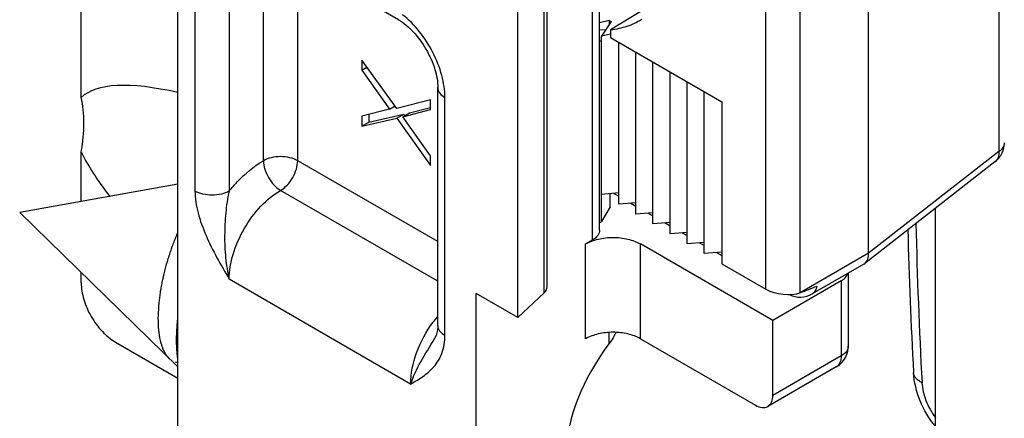
# Model space of a CAD drawing. Units: millimetres. Extents: x -80 to 1207, y 96 to 846.
# Drawn here: x 499 to 512, y 434 to 439 of the extents above; entities that cross this region are included whole.
import ezdxf

# ---------------------------------------------------------------- set-up
doc = ezdxf.new("R2010")
doc.units = ezdxf.units.MM
doc.header["$LTSCALE"] = 23.1
doc.layers.add('COMPONENTI_DI_ASSIEME', color=7, linetype='CONTINUOUS')

msp = doc.modelspace()

# ---------------------------------------------------------------- linework, layer by layer
at = {"layer": 'COMPONENTI_DI_ASSIEME', "linetype": 'Continuous'}
for p, q in [((500.994, 432.28), (500.994, 453.022)), ((512.331, 446.357), (512.331, 437.592)), ((506.72, 436.371), (506.72, 446.02)), ((506.817, 436.507), (506.817, 446.048)), ((506.092, 435.722), (506.092, 445.126)), ((510.532, 436.189), (510.532, 445.195)), ((506.053, 435.641), (506.053, 445.026)), ((505.69, 435.3), (505.69, 444.579)), ((509.114, 435.691), (509.114, 444.601)), ((509.587, 435.643), (509.587, 444.65)), ((499.66, 438.34), (499.66, 440.774)), ((504.042, 439.414), (502.009, 440.587)), ((502.176, 437.465), (502.176, 440.491)), ((501.231, 440.331), (501.231, 437.046)), ((501.704, 440.331), (501.704, 437.046)), ((502.649, 437.465), (502.649, 440.218)), ((507.732, 439.738), (506.97, 439.273)), ((506.95, 439.403), (506.817, 439.372)), ((506.976, 439.388), (506.845, 439.186)), ((506.95, 439.403), (506.95, 439.348)), ((506.95, 439.403), (506.976, 439.388)), ((506.817, 439.275), (506.906, 439.28)), ((506.97, 439.273), (506.968, 439.272)), ((506.968, 439.272), (506.968, 439.169)), ((506.817, 439.117), (506.845, 439.127)), ((506.968, 439.215), (506.845, 439.186)), ((506.845, 436.626), (506.845, 439.186)), ((506.968, 439.169), (508.505, 438.281)), ((507.082, 436.865), (507.082, 439.103)), ((503.536, 438.854), (503.536, 438.717)), ((504.019, 438.189), (503.536, 438.854)), ((507.318, 436.728), (507.318, 438.966)), ((503.536, 438.717), (503.606, 438.758)), ((503.536, 438.717), (503.918, 438.178)), ((507.554, 436.592), (507.554, 438.83)), ((507.791, 436.455), (507.791, 438.693)), ((504.584, 435.19), (504.584, 438.475)), ((508.027, 436.319), (508.027, 438.557)), ((504.482, 438.308), (504.019, 438.189)), ((504.482, 438.172), (504.482, 438.308)), ((504.682, 435.054), (504.682, 438.339)), ((508.263, 436.183), (508.263, 438.42)), ((503.918, 438.178), (503.536, 438.081)), ((503.918, 438.178), (503.995, 438.222)), ((504.099, 438.074), (504.482, 438.172)), ((504.194, 438.128), (504.482, 438.202)), ((508.505, 438.281), (508.505, 436.043)), ((503.536, 438.081), (503.536, 437.944)), ((503.536, 437.944), (504.019, 438.052)), ((503.631, 438.105), (503.631, 437.999)), ((503.631, 437.999), (504.093, 438.102)), ((504.019, 438.052), (504.114, 438.107)), ((504.019, 438.052), (504.482, 437.398)), ((504.099, 438.074), (504.194, 438.128)), ((504.482, 437.535), (504.099, 438.074)), ((504.114, 438.107), (504.124, 438.091)), ((503.536, 437.944), (503.631, 437.999)), ((499.66, 436.901), (499.66, 437.586)), ((504.482, 437.398), (504.482, 437.535)), ((512.331, 437.592), (510.532, 436.188)), ((504.584, 436.348), (502.649, 437.465)), ((512.277, 437.45), (510.479, 436.046)), ((500.994, 437.14), (498.811, 436.749)), ((504.584, 435.803), (502.413, 437.056)), ((507.082, 437.02), (506.845, 437.001)), ((506.963, 436.83), (506.963, 437.011)), ((507.015, 437.015), (507.082, 436.977)), ((506.963, 436.83), (506.845, 436.626)), ((507.318, 436.884), (507.082, 436.865)), ((507.251, 436.879), (507.318, 436.84)), ((511.454, 430.938), (511.454, 436.808)), ((500.994, 434.618), (498.811, 436.749)), ((507.554, 436.747), (507.318, 436.728)), ((507.488, 436.742), (507.554, 436.704)), ((506.817, 436.61), (506.845, 436.626)), ((507.791, 436.611), (507.554, 436.592)), ((507.724, 436.606), (507.791, 436.567)), ((508.027, 436.475), (507.791, 436.455)), ((507.96, 436.469), (508.027, 436.431)), ((506.625, 436.316), (506.72, 436.371)), ((506.625, 435.006), (506.625, 436.316)), ((507.381, 435.006), (507.381, 436.316)), ((509.209, 435.261), (507.381, 436.316)), ((508.263, 436.338), (508.027, 436.319)), ((508.197, 436.333), (508.263, 436.294)), ((508.505, 436.202), (508.263, 436.183)), ((508.433, 436.196), (508.505, 436.155)), ((510.532, 436.189), (509.587, 435.643)), ((508.505, 436.043), (509.114, 435.691)), ((510.466, 436.038), (509.754, 435.627)), ((510.466, 436.038), (510.479, 436.046)), ((499.66, 435.78), (499.66, 435.92)), ((510.252, 435.914), (510.252, 434.906)), ((504.209, 434.381), (501.704, 435.828)), ((510.154, 435.807), (509.209, 435.261)), ((510.154, 435.807), (510.154, 434.77)), ((505.112, 429.903), (505.112, 435.634)), ((505.69, 435.3), (505.112, 435.634)), ((505.69, 435.3), (506.053, 435.641)), ((509.209, 434.224), (509.209, 435.261)), ((506.947, 435.094), (506.947, 434.938)), ((507.041, 435.095), (507.041, 435.088)), ((500.133, 434.961), (500.994, 434.463)), ((504.542, 435.015), (504.542, 435.016)), ((507.381, 435.006), (508.972, 434.088)), ((510.154, 434.77), (509.209, 434.224)), ((500.994, 434.673), (500.961, 434.683)), ((510.085, 434.617), (509.14, 434.071))]:
    msp.add_line(p, q, dxfattribs=at)
msp.add_lwpolyline([(504.584, 435.19), (504.583, 435.172), (504.579, 435.127), (504.571, 435.087), (504.56, 435.052), (504.545, 435.02), (504.542, 435.015)], dxfattribs=at)
for centre, radius, start, end in [((577.779, 438.042), 66.609, 181.24158, 183.13538), ((578.312, 438.216), 67.26, 181.44968, 183.13242), ((509.587, 435.916), 0.334, 243.5649, 300.0007), ((505.835, 434.273), 1.632, 140.0773, 143.2189), ((505.864, 434.251), 1.668, 143.209, 143.7713), ((510.491, 433.377), 3.852, 153.4991, 153.625), ((509.918, 434.906), 0.334, 299.9995, 335.813)]:
    msp.add_arc(centre, radius, start, end, dxfattribs=at)
for centre, major_axis, ratio, start_param, end_param in [((504.712, 435.046), (5.112, -3.221), 0.247561, 2.527139, 3.078636), ((498.116, 437.071), (1.167, 1.853), 0.576203, -0.958506, -0.523165), ((504.712, 435.046), (5.112, -3.221), 0.247561, -2.769208, -2.535255), ((505.758, 435.739), (0.334, -0.023), 0.524978, -0.452049, 0.036639), ((509.351, 435.78), (1.359, 0.48), 0.144967, -1.447448, -1.270194), ((509.351, 435.78), (0.334, -0.044), 0.469278, -2.29477, -0.723974), ((507.704, 434.128), (1.003, 1.592), 0.576203, 1.420651, 3.296307)]:
    msp.add_ellipse(centre, major_axis=major_axis, ratio=ratio, start_param=start_param, end_param=end_param, dxfattribs=at)
for points, knots in [([(504.042, 439.414), (504.115, 439.371), (504.259, 439.247), (504.43, 439.012), (504.548, 438.747), (504.584, 438.56), (504.584, 438.475)], [0, 0, 0, 0, 0.227416, 0.49999, 0.772571, 1, 1, 1, 1]), ([(504.682, 438.339), (504.682, 438.441), (504.648, 438.657), (504.525, 438.968), (504.341, 439.254), (504.182, 439.416), (504.096, 439.483)], [0, 0, 0, 0, 0.232678, 0.490029, 0.752716, 1, 1, 1, 1]), ([(507.402, 439.416), (507.337, 439.377), (507.196, 439.312), (507.045, 439.28), (506.968, 439.272)], [0, 0, 0, 0, 0.492745, 1, 1, 1, 1]), ([(504.584, 438.475), (504.584, 438.449), (504.606, 438.391), (504.654, 438.355), (504.682, 438.339)], [0, 0, 0, 0, 0.449173, 1, 1, 1, 1]), ([(512.406, 437.713), (512.406, 437.691), (512.389, 437.642), (512.353, 437.607), (512.331, 437.592)], [0, 0, 0, 0, 0.458232, 1, 1, 1, 1]), ([(502.649, 437.465), (502.615, 437.485), (502.537, 437.513), (502.413, 437.527), (502.288, 437.513), (502.21, 437.485), (502.176, 437.465)], [0, 0, 0, 0, 0.237257, 0.500024, 0.762785, 1, 1, 1, 1]), ([(512.331, 437.592), (512.332, 437.564), (512.327, 437.51), (512.296, 437.465), (512.277, 437.45)], [0, 0, 0, 0, 0.538986, 1, 1, 1, 1]), ([(501.704, 437.046), (501.739, 437.09), (501.877, 437.249), (502.042, 437.388), (502.176, 437.465)], [0, 0, 0, 0, 0.266298, 1, 1, 1, 1]), ([(502.176, 437.465), (502.176, 437.427), (502.191, 437.345), (502.241, 437.23), (502.316, 437.129), (502.379, 437.075), (502.413, 437.056)], [0, 0, 0, 0, 0.237248, 0.500001, 0.762753, 1, 1, 1, 1]), ([(502.413, 437.056), (502.446, 437.075), (502.51, 437.129), (502.584, 437.23), (502.634, 437.345), (502.649, 437.427), (502.649, 437.465)], [0, 0, 0, 0, 0.237215, 0.499975, 0.762742, 1, 1, 1, 1]), ([(501.231, 437.046), (501.231, 436.945), (501.267, 436.734), (501.419, 436.32), (501.589, 436.026), (501.704, 435.828)], [0, 0, 0, 0, 0.229525, 0.48103, 1, 1, 1, 1]), ([(501.704, 437.046), (501.67, 437.027), (501.592, 436.999), (501.467, 436.985), (501.342, 436.999), (501.264, 437.027), (501.231, 437.046)], [0, 0, 0, 0, 0.237218, 0.499999, 0.762781, 1, 1, 1, 1]), ([(501.704, 437.046), (501.678, 436.948), (501.652, 436.742), (501.636, 436.434), (501.647, 436.126), (501.68, 435.925), (501.704, 435.828)], [0, 0, 0, 0, 0.249136, 0.503484, 0.755411, 1, 1, 1, 1]), ([(501.704, 435.828), (501.704, 435.944), (501.747, 436.189), (501.899, 436.534), (502.121, 436.838), (502.312, 436.998), (502.413, 437.056)], [0, 0, 0, 0, 0.237307, 0.500057, 0.762773, 1, 1, 1, 1]), ([(500.724, 435.283), (500.725, 435.305), (500.727, 435.339), (500.729, 435.384), (500.73, 435.412), (500.731, 435.434), (500.731, 435.449), (500.732, 435.458), (500.732, 435.464), (500.733, 435.47), (500.734, 435.478), (500.736, 435.496), (500.739, 435.524), (500.744, 435.561), (500.748, 435.598), (500.752, 435.629), (500.755, 435.65), (500.756, 435.663), (500.759, 435.675), (500.762, 435.691), (500.769, 435.73), (500.778, 435.775), (500.786, 435.819), (500.791, 435.842), (500.793, 435.855), (500.795, 435.864), (500.798, 435.874), (500.801, 435.887), (500.807, 435.91), (500.818, 435.955), (500.83, 436), (500.84, 436.039), (500.844, 436.056), (500.848, 436.069), (500.852, 436.081), (500.859, 436.104), (500.869, 436.136), (500.882, 436.174), (500.894, 436.213), (500.905, 436.244), (500.912, 436.267), (500.916, 436.28), (500.921, 436.292), (500.928, 436.308), (500.942, 436.345), (500.965, 436.401), (500.985, 436.451), (500.994, 436.476)], [0, 0, 0, 0, 0.0625, 0.09375, 0.125, 0.140625, 0.15625, 0.164062, 0.167969, 0.171875, 0.179688, 0.1875, 0.21875, 0.25, 0.28125, 0.3125, 0.328125, 0.335938, 0.34375, 0.359375, 0.375, 0.4375, 0.46875, 0.484375, 0.492188, 0.5, 0.507812, 0.515625, 0.53125, 0.5625, 0.625, 0.640625, 0.65625, 0.664062, 0.671875, 0.6875, 0.71875, 0.75, 0.78125, 0.8125, 0.828125, 0.835938, 0.84375, 0.859375, 0.875, 0.9375, 1, 1, 1, 1]), ([(506.625, 436.316), (506.679, 436.347), (506.804, 436.392), (507.003, 436.414), (507.203, 436.392), (507.328, 436.347), (507.381, 436.316)], [0, 0, 0, 0, 0.237237, 0.499999, 0.762762, 1, 1, 1, 1]), ([(506.817, 436.507), (506.817, 436.481), (506.795, 436.423), (506.747, 436.387), (506.72, 436.371)], [0, 0, 0, 0, 0.44915, 1, 1, 1, 1]), ([(510.479, 436.046), (510.498, 436.061), (510.529, 436.107), (510.532, 436.161), (510.532, 436.189)], [0, 0, 0, 0, 0.455834, 1, 1, 1, 1]), ([(510.154, 435.807), (510.166, 435.814), (510.205, 435.84), (510.238, 435.879), (510.247, 435.911)], [0, 0, 0, 0, 0.285374, 1, 1, 1, 1]), ([(499.66, 435.78), (499.66, 435.702), (499.689, 435.539), (499.79, 435.309), (499.939, 435.106), (500.066, 435), (500.133, 434.961)], [0, 0, 0, 0, 0.237238, 0.500001, 0.762763, 1, 1, 1, 1]), ([(509.754, 435.627), (509.771, 435.637), (509.803, 435.669), (509.816, 435.711), (509.82, 435.734)], [0, 0, 0, 0, 0.464641, 1, 1, 1, 1]), ([(500.873, 434.736), (500.867, 434.743), (500.859, 434.753), (500.848, 434.767), (500.842, 434.775), (500.836, 434.782), (500.833, 434.786), (500.83, 434.789), (500.828, 434.793), (500.824, 434.801), (500.818, 434.812), (500.811, 434.825), (500.804, 434.838), (500.799, 434.848), (500.796, 434.854), (500.794, 434.857), (500.792, 434.861), (500.79, 434.866), (500.788, 434.873), (500.782, 434.89), (500.776, 434.908), (500.769, 434.927), (500.766, 434.937), (500.764, 434.942), (500.763, 434.946), (500.762, 434.951), (500.76, 434.957), (500.758, 434.968), (500.754, 434.989), (500.749, 435.011), (500.745, 435.029), (500.743, 435.037), (500.742, 435.043), (500.741, 435.05), (500.74, 435.062), (500.738, 435.08), (500.735, 435.101), (500.733, 435.123), (500.731, 435.141), (500.729, 435.153), (500.728, 435.16), (500.728, 435.168), (500.728, 435.178), (500.727, 435.201), (500.726, 435.236), (500.725, 435.267), (500.724, 435.283)], [0, 0, 0, 0, 0.0625, 0.09375, 0.125, 0.140625, 0.15625, 0.164062, 0.171875, 0.1875, 0.21875, 0.25, 0.28125, 0.3125, 0.320312, 0.328125, 0.335938, 0.34375, 0.359375, 0.375, 0.4375, 0.46875, 0.484375, 0.492188, 0.5, 0.507812, 0.515625, 0.53125, 0.5625, 0.625, 0.640625, 0.65625, 0.664062, 0.671875, 0.6875, 0.71875, 0.75, 0.78125, 0.8125, 0.828125, 0.835938, 0.84375, 0.859375, 0.875, 0.9375, 1, 1, 1, 1]), ([(500.977, 434.991), (500.977, 434.996), (500.978, 435.007), (500.978, 435.02), (500.978, 435.03), (500.978, 435.035), (500.978, 435.042), (500.978, 435.049), (500.979, 435.061), (500.979, 435.077), (500.98, 435.095), (500.981, 435.114), (500.981, 435.133), (500.983, 435.152), (500.984, 435.171), (500.985, 435.19), (500.986, 435.206), (500.988, 435.219), (500.988, 435.227), (500.989, 435.234), (500.989, 435.241), (500.991, 435.253), (500.992, 435.271), (500.994, 435.285), (500.994, 435.292)], [0, 0, 0, 0, 0.0625, 0.125, 0.15625, 0.171875, 0.1875, 0.21875, 0.25, 0.3125, 0.375, 0.4375, 0.5, 0.5625, 0.625, 0.6875, 0.75, 0.78125, 0.8125, 0.828125, 0.84375, 0.875, 0.9375, 1, 1, 1, 1]), ([(504.209, 434.381), (504.209, 434.527), (504.276, 434.834), (504.423, 435.107), (504.518, 435.237)], [0, 0, 0, 0, 0.475929, 1, 1, 1, 1]), ([(504.584, 435.19), (504.584, 435.164), (504.606, 435.106), (504.654, 435.07), (504.682, 435.054)], [0, 0, 0, 0, 0.449248, 1, 1, 1, 1]), ([(504.209, 434.381), (504.266, 434.415), (504.381, 434.481), (504.54, 434.614), (504.658, 434.81), (504.682, 434.969), (504.682, 435.054)], [0, 0, 0, 0, 0.22822, 0.459282, 0.707766, 1, 1, 1, 1]), ([(507.381, 435.006), (507.328, 435.037), (507.203, 435.082), (507.003, 435.104), (506.804, 435.082), (506.679, 435.037), (506.625, 435.006)], [0, 0, 0, 0, 0.237238, 0.500001, 0.762763, 1, 1, 1, 1]), ([(507.041, 435.088), (507.034, 435.075), (507.007, 435.022), (506.974, 434.973), (506.947, 434.938)], [0, 0, 0, 0, 0.24456, 1, 1, 1, 1]), ([(500.994, 434.726), (500.994, 434.731), (500.993, 434.74), (500.991, 434.751), (500.99, 434.759), (500.99, 434.764), (500.989, 434.77), (500.988, 434.776), (500.987, 434.787), (500.986, 434.8), (500.984, 434.816), (500.983, 434.832), (500.982, 434.849), (500.981, 434.866), (500.98, 434.882), (500.979, 434.899), (500.979, 434.914), (500.978, 434.925), (500.978, 434.932), (500.978, 434.938), (500.978, 434.944), (500.978, 434.955), (500.978, 434.971), (500.977, 434.984), (500.977, 434.991)], [0, 0, 0, 0, 0.0625, 0.125, 0.15625, 0.171875, 0.1875, 0.21875, 0.25, 0.3125, 0.375, 0.4375, 0.5, 0.5625, 0.625, 0.6875, 0.75, 0.78125, 0.8125, 0.828125, 0.84375, 0.875, 0.9375, 1, 1, 1, 1]), ([(504.209, 434.381), (504.245, 434.487), (504.349, 434.704), (504.478, 434.905), (504.542, 435.015)], [0, 0, 0, 0, 0.467686, 1, 1, 1, 1]), ([(510.252, 434.906), (510.252, 434.88), (510.229, 434.822), (510.182, 434.786), (510.154, 434.77)], [0, 0, 0, 0, 0.449198, 1, 1, 1, 1]), ([(510.154, 434.77), (510.154, 434.738), (510.146, 434.679), (510.107, 434.63), (510.085, 434.617)], [0, 0, 0, 0, 0.550825, 1, 1, 1, 1]), ([(511.454, 433.793), (511.367, 433.901), (511.227, 434.138), (511.16, 434.407), (511.153, 434.54)], [0, 0, 0, 0, 0.508769, 1, 1, 1, 1]), ([(511.269, 434.398), (511.253, 434.407), (511.222, 434.425), (511.185, 434.459), (511.16, 434.498), (511.153, 434.527), (511.153, 434.54)], [0, 0, 0, 0, 0.293837, 0.554218, 0.785615, 1, 1, 1, 1]), ([(511.269, 434.398), (511.274, 434.315), (511.316, 434.144), (511.401, 433.991), (511.454, 433.918)], [0, 0, 0, 0, 0.479855, 1, 1, 1, 1]), ([(509.14, 434.071), (509.162, 434.084), (509.201, 434.133), (509.209, 434.192), (509.209, 434.224)], [0, 0, 0, 0, 0.449175, 1, 1, 1, 1]), ([(508.972, 434.088), (509, 434.072), (509.055, 434.049), (509.117, 434.058), (509.14, 434.071)], [0, 0, 0, 0, 0.550823, 1, 1, 1, 1])]:
    msp.add_open_spline(points, degree=3, knots=knots, dxfattribs=at)
for points in [[(512.375, 437.573), (512.395, 437.617), (512.406, 437.666), (512.406, 437.714)], [(512.277, 437.45), (512.318, 437.482), (512.353, 437.526), (512.375, 437.573)], [(510.223, 434.769), (510.242, 434.812), (510.252, 434.86), (510.252, 434.906)]]:
    msp.add_open_spline(points, degree=3, dxfattribs=at)

doc.saveas('drawing.dxf')
